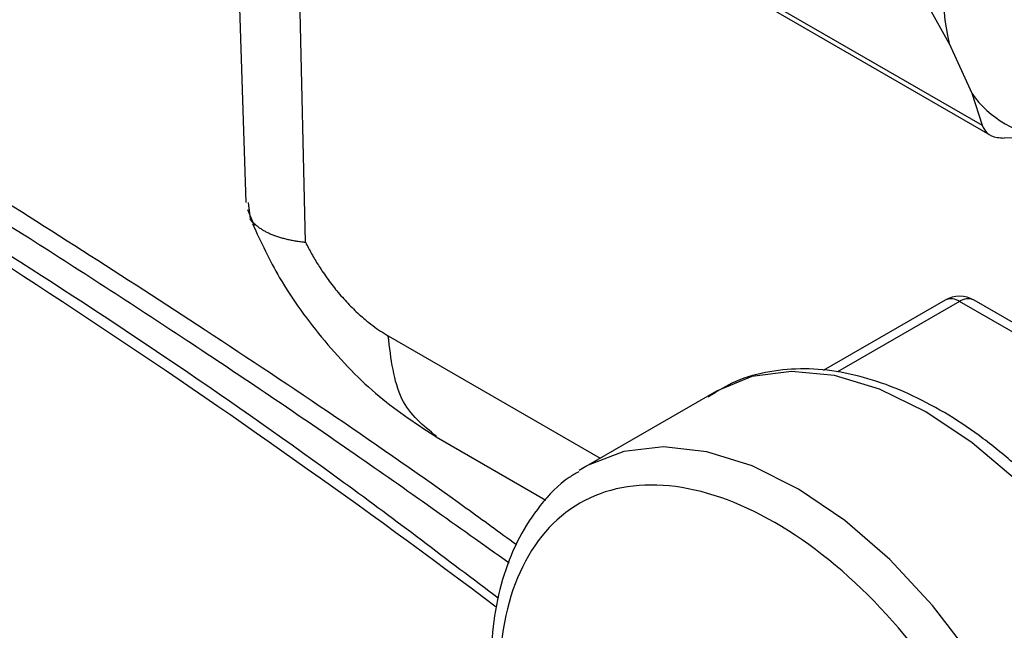
# Model space of a CAD drawing. Units: millimetres. Extents: x 17195 to 19852, y -725 to 2039.
# Drawn here: x 19196 to 19231, y 1280 to 1301 of the extents above; entities that cross this region are included whole.
import ezdxf

# ---------------------------------------------------------------- set-up
doc = ezdxf.new("R2010")
doc.units = ezdxf.units.MM

msp = doc.modelspace()

# ---------------------------------------------------------------- linework, layer by layer
at = {"color": 7, "linetype": 'Continuous', "lineweight": 25}
for p, q in [((19203.78, 1311.279), (19204.321, 1294.412)), ((19220.231, 1302.618), (19229.812, 1297.087)), ((19220.461, 1302.309), (19230.074, 1296.76)), ((19228.67, 1299.923), (19227.929, 1301.249)), ((19228.67, 1299.923), (19229.453, 1298.193)), ((19229.453, 1298.193), (19229.812, 1297.087)), ((19232.097, 1296.666), (19230.578, 1296.645)), ((19204.403, 1294.417), (19204.476, 1293.844)), ((19204.378, 1294.166), (19204.605, 1293.621)), ((19204.636, 1293.633), (19204.476, 1293.844)), ((19228.531, 1291.035), (19224.302, 1288.594)), ((19238.013, 1285.8), (19229.031, 1290.985)), ((19238.513, 1285.85), (19229.531, 1291.035)), ((19220.616, 1287.886), (19216.09, 1285.274)), ((19210.908, 1286.302), (19214.709, 1284.108)), ((19216.09, 1285.274), (19215.859, 1285.132))]:
    msp.add_line(p, q, dxfattribs=at)
at = {"color": 8, "linetype": 'Continuous', "lineweight": 25}
for p, q in [((19206.388, 1293.039), (19206.001, 1309.853)), ((19229.031, 1290.985), (19224.809, 1288.548)), ((19209.253, 1289.795), (19216.587, 1285.561))]:
    msp.add_line(p, q, dxfattribs=at)
at = {"color": 7, "linetype": 'Continuous', "lineweight": 25, "flags": 128}
msp.add_lwpolyline([(19235.115, 1262.771), (19235.115, 1262.771), (19236.16, 1263.581), (19237.001, 1264.68), (19237.616, 1266.041), (19237.992, 1267.631), (19238.118, 1269.41), (19237.992, 1271.335), (19237.616, 1273.358), (19237.001, 1275.43), (19236.16, 1277.5), (19235.115, 1279.515), (19233.892, 1281.428), (19232.52, 1283.191), (19231.033, 1284.76), (19229.469, 1286.097), (19227.865, 1287.169), (19226.261, 1287.949), (19224.697, 1288.418), (19223.21, 1288.565), (19221.839, 1288.387), (19220.616, 1287.886)], dxfattribs=at)
at = {"color": 8, "linetype": 'Continuous', "lineweight": 25, "flags": 128}
msp.add_lwpolyline([(19233.592, 1266.671), (19233.483, 1268.588), (19233.124, 1270.606), (19232.524, 1272.676), (19231.698, 1274.748), (19230.667, 1276.769), (19229.454, 1278.69), (19228.092, 1280.464), (19226.612, 1282.048), (19225.052, 1283.402), (19223.449, 1284.492), (19221.844, 1285.293), (19220.276, 1285.784), (19218.783, 1285.953), (19217.402, 1285.796), (19216.167, 1285.318), (19216.09, 1285.274)], dxfattribs=at)
at = {"color": 7, "linetype": 'Continuous', "lineweight": 25}
for centre, radius, start, end in [((19238.252, 1302.082), 9.822, 167.3001, 192.6993), ((19039.121, 1049.276), 289.227, 53.04742, 59.89346), ((19232.422, 1300.282), 3.63, 215.1244, 264.8641), ((19229.031, 1290.169), 1, 60, 119.9987), ((19229.324, 1290.577), 0.503, 65.6778, 125.6255)]:
    msp.add_arc(centre, radius, start, end, dxfattribs=at)
at = {"color": 8, "linetype": 'Continuous', "lineweight": 25}
msp.add_arc((19228.738, 1290.574), 0.505, 54.5259, 114.1643, dxfattribs=at)
for points, knots in [([(19185.445, 1300.076), (19187.308, 1298.986), (19191.033, 1296.806), (19196.64, 1293.324), (19202.33, 1289.636), (19207.929, 1285.862), (19211.656, 1283.206), (19213.432, 1281.94)], [0, 0, 0, 0, 0.2008, 0.401385, 0.601757, 0.810186, 1, 1, 1, 1]), ([(19210.92, 1286.317), (19210.461, 1286.686), (19209.528, 1287.437), (19209.346, 1289), (19209.253, 1289.795)], [0, 0, 0, 0, 0.491531, 1, 1, 1, 1])]:
    msp.add_open_spline(points, degree=3, knots=knots, dxfattribs=at)
at = {"color": 7, "linetype": 'Continuous', "lineweight": 25}
for points, knots in [([(19213.687, 1282.56), (19213.109, 1282.983), (19209.518, 1285.613), (19203.09, 1289.909), (19194.61, 1295.369), (19189.169, 1298.57), (19186.539, 1300.117)], [0, 0, 0, 0, 0.063768, 0.395945, 0.708026, 1, 1, 1, 1]), ([(19213.071, 1280.699), (19211.289, 1282.051), (19205.687, 1286.301), (19196.169, 1292.71), (19188.436, 1297.344), (19184.57, 1299.66)], [0, 0, 0, 0, 0.18909, 0.594545, 1, 1, 1, 1]), ([(19229.812, 1297.087), (19229.859, 1296.989), (19229.952, 1296.795), (19230.255, 1296.665), (19230.492, 1296.65), (19230.578, 1296.645)], [0, 0, 0, 0, 0.39031, 0.780876, 1, 1, 1, 1]), ([(19204.476, 1293.844), (19204.495, 1293.818), (19204.533, 1293.767), (19204.602, 1293.694), (19204.679, 1293.623), (19204.764, 1293.556), (19204.859, 1293.491), (19204.961, 1293.43), (19205.072, 1293.373), (19205.19, 1293.319), (19205.316, 1293.269), (19205.449, 1293.224), (19205.59, 1293.182), (19205.737, 1293.144), (19205.89, 1293.111), (19206.05, 1293.082), (19206.215, 1293.058), (19206.33, 1293.045), (19206.388, 1293.039)], [0, 0, 0, 0, 0.063626, 0.127095, 0.190409, 0.253569, 0.316577, 0.379434, 0.442141, 0.5047, 0.567111, 0.629378, 0.6915, 0.75348, 0.815318, 0.877017, 0.938577, 1, 1, 1, 1]), ([(19204.554, 1293.673), (19204.846, 1293.045), (19205.504, 1291.634), (19207.024, 1289.558), (19208.899, 1287.611), (19210.279, 1286.715), (19210.964, 1286.27)], [0, 0, 0, 0, 0.208735, 0.469697, 0.736632, 1, 1, 1, 1]), ([(19206.388, 1293.039), (19206.422, 1292.971), (19206.49, 1292.836), (19206.599, 1292.636), (19206.713, 1292.438), (19206.832, 1292.243), (19207.022, 1291.951), (19207.293, 1291.571), (19207.659, 1291.127), (19208.045, 1290.719), (19208.401, 1290.397), (19208.715, 1290.148), (19208.984, 1289.957), (19209.163, 1289.849), (19209.253, 1289.795)], [0, 0, 0, 0, 0.049419, 0.098691, 0.14792, 0.19721, 0.246665, 0.373286, 0.500019, 0.62664, 0.753373, 0.835637, 0.917686, 1, 1, 1, 1]), ([(19232.566, 1283.729), (19232.357, 1283.96), (19231.807, 1284.569), (19230.849, 1285.452), (19229.702, 1286.373), (19228.498, 1287.168), (19227.261, 1287.817), (19226.006, 1288.298), (19224.75, 1288.594), (19223.504, 1288.69), (19222.287, 1288.558), (19221.2, 1288.239), (19220.595, 1287.847), (19220.33, 1287.675)], [0, 0, 0, 0, 0.054192, 0.14273, 0.234178, 0.327706, 0.422741, 0.519016, 0.616416, 0.715117, 0.815667, 0.919308, 1, 1, 1, 1]), ([(19215.844, 1285.086), (19215.734, 1285.024), (19215.22, 1284.737), (19214.512, 1283.976), (19213.756, 1282.843), (19213.232, 1281.554), (19212.9, 1280.128), (19212.774, 1278.59), (19212.791, 1277.299), (19212.908, 1276.511), (19212.942, 1276.283)], [0, 0, 0, 0, 0.0442712, 0.2061705, 0.3537848, 0.5021926, 0.6501462, 0.7967402, 0.9411433, 1, 1, 1, 1]), ([(19232.178, 1266.797), (19232.178, 1269.721), (19231.173, 1273.105), (19227.592, 1279.307), (19225.164, 1281.87), (19220.101, 1284.793), (19217.673, 1285.033), (19214.092, 1282.966), (19213.087, 1280.742), (19213.087, 1277.819)], [0, 0, 0, 0, 0.25, 0.25, 0.5, 0.5, 0.75, 0.75, 1, 1, 1, 1])]:
    msp.add_open_spline(points, degree=3, knots=knots, dxfattribs=at)

doc.saveas('drawing.dxf')
